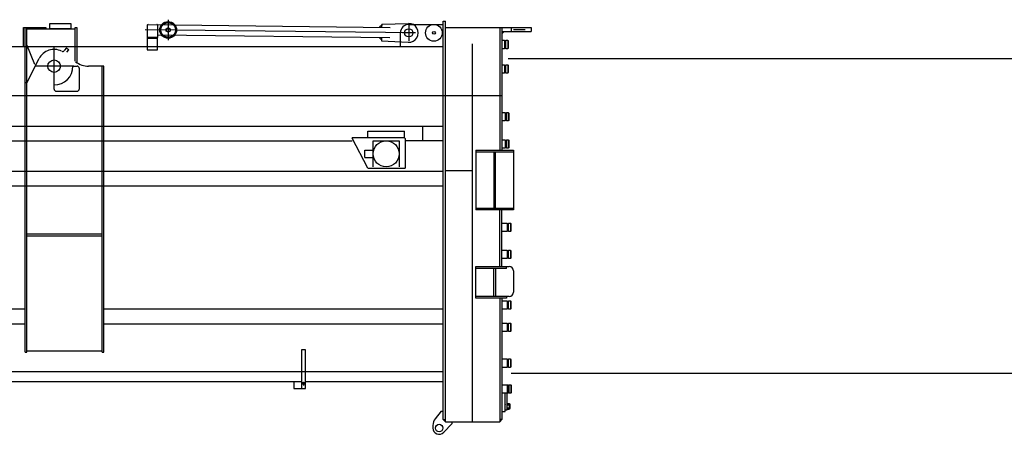
# Model space of a CAD drawing. Units: millimetres. Extents: x 5144 to 94968, y 1941 to 78046.
# Drawn here: x 22235 to 26941, y 63381 to 65362 of the extents above; entities that cross this region are included whole.
import ezdxf

# ---------------------------------------------------------------- set-up
doc = ezdxf.new("R2010")
doc.units = ezdxf.units.MM
doc.header["$LTSCALE"] = 250
doc.header["$MEASUREMENT"] = 0
for name, pattern in [('CENTER2', [13, 10, -1, 1, -1]), ('CENTERX2', [43, 40, -1, 1, -1]), ('DOT', [2, 1, -1]), ('PHANTOM2', [15, 10, -1, 1, -1, 1, -1])]:
    doc.linetypes.add(name, pattern=pattern)
doc.layers.get('0').update_dxf_attribs({"linetype": 'CONTINUOUS'})

# ---------------------------------------------------------------- blocks, each defined once
blk = doc.blocks.new('BK88')
at = {"linetype": 'PHANTOM2'}
blk.add_line((-1149.3, 62.8), (-1150.5, -35.1), dxfattribs=at)
at = {"linetype": 'CENTER2'}
blk.add_line((32.8, -0.4), (-1259.3, 15.2), dxfattribs=at)
at = {"linetype": 'Continuous'}
for p, q in [((-1249.7, 36.1), (-1251.1, -80.6)), ((-1245.6, 40), (-89.8, 26.1)), ((-1201.1, -81.2), (-1199.7, 35.5)), ((-1159.5, 8.5), (-1159.3, 19.5)), ((-1150, 2.9), (-1159.5, 8.5)), ((-1159.3, 19.5), (-1149.8, 24.8)), ((-1140.5, 8.3), (-1150, 2.9)), ((-1149.8, 24.8), (-1140.4, 19.2)), ((-1140.4, 19.2), (-1140.5, 8.3)), ((-129.6, 36.3), (-139.9, 26.7)), ((-129.5, 41.6), (-129.7, 26.6)), ((-129.5, 41.6), (-1.2, 45)), ((-1250.4, -25.3), (-1200.4, -25.9)), ((-1250.3, -19.8), (-1200.3, -20.4)), ((-90.8, -23.9), (-1200.2, -10.5)), ((-130.4, -33.6), (-140.5, -23.3)), ((-130.3, -23.4), (-130.5, -38.4)), ((-130.5, -38.4), (-2.3, -45)), ((-1251.1, -80.6), (-1201.1, -81.2))]:
    blk.add_line(p, q, dxfattribs=at)
at = {"linetype": 'CENTERX2'}
blk.add_line((0.5, 38), (-0.5, -38), dxfattribs=at)
at = {"linetype": 'Continuous'}
for centre, radius in [((-1149.9, 13.9), 40), ((-1149.9, 13.9), 9.5), ((0, 0), 19.7)]:
    blk.add_circle(centre, radius, dxfattribs=at)
at = {"linetype": 'DOT'}
blk.add_circle((-1149.9, 13.9), 35, dxfattribs=at)
at = {"linetype": 'Continuous'}
for centre, radius, start, end in [((-1245.7, 36), 4, 89.3097, 179.3097), ((0, 0), 45, 267.0864, 91.5215), ((-1149.9, 13.9), 40, 269.3097, 275.9398)]:
    blk.add_arc(centre, radius, start, end, dxfattribs=at)
at = {"linetype": 'DOT'}
blk.add_arc((-1203.7, 35.5), 4, 359.3097, 89.3097, dxfattribs=at)
blk = doc.blocks.new('*U13')
at = {"color": 0, "linetype": 'ByBlock', "lineweight": -2}
for p, q in [((-5347.4, 176.2), (-105, 176.2)), ((-105, -1327.4), (-5332.4, -1327.4))]:
    blk.add_line(p, q, dxfattribs=at)
blk = doc.blocks.new('base')
at = {"color": 0, "linetype": 'ByBlock', "lineweight": -2}
for p, q in [((12380, 319), (12380, 344)), ((12380, 344), (12480, 344)), ((12480, 344), (12480, 319)), ((14095, 339), (14260, 339)), ((14095, 331.9), (14095, 266.1)), ((14260, 355), (14270, 355)), ((14260, -1548.5), (14260, 355)), ((14270, -1558.5), (14270, 355)), ((12253, 234), (12253, 324)), ((12253, 324), (12361, 324)), ((12262, -1227), (12262, 324)), ((12262, 324), (12270, 324)), ((12270, -1227), (12270, 324)), ((12270, 319), (12500, 319)), ((12361, 324), (12361, 319)), ((12480, 319), (12380, 319)), ((12500, 324), (12508, 324)), ((12500, 163.4), (12500, 324)), ((12508, 324), (12508, 157.2)), ((14055, 234), (14055, 299)), ((14125.1, 299), (14064.9, 299)), ((14270, 325), (14680, 325)), ((14530, 325), (14530, -262)), ((14540, 325), (14540, -262)), ((14551.3, 305), (14540, 293.7)), ((14540, 305), (14680, 305)), ((14585, 325), (14585, 305)), ((14594.7, 314.7), (14651.2, 314.7)), ((14680, 325), (14680, 305)), ((12307.3, 148.5), (12269.5, 241.2)), ((14400, -1558.5), (14400, 247)), ((14540, 263.4), (14552, 263.4)), ((14552, 263.4), (14552, 223.4)), ((14552, 254.4), (14558.5, 254.4)), ((14558.5, 263.4), (14567.5, 263.4)), ((14558.5, 223.4), (14558.5, 263.4)), ((14567.5, 263.4), (14569.5, 261.4)), ((14567.5, 263.4), (14567.5, 223.4)), ((14569.5, 261.4), (14569.5, 225.4)), ((815, 234), (14260, 234)), ((12400, 45), (12400, 229)), ((12458.7, 227.4), (12448.4, 214.2)), ((12458.7, 227.4), (12470.6, 218.1)), ((12461.3, 206.3), (12470.6, 218.1)), ((14552, 223.4), (14540, 223.4)), ((14558.5, 232.4), (14552, 232.4)), ((14567.5, 223.4), (14558.5, 223.4)), ((14569.5, 225.4), (14567.5, 223.4)), ((12270, 60), (12328.6, 176.1)), ((14540, 146.9), (14552, 146.9)), ((14552, 146.9), (14552, 106.9)), ((14558.5, 146.9), (14567.5, 146.9)), ((14558.5, 106.9), (14558.5, 146.9)), ((14567.5, 146.9), (14569.5, 144.9)), ((14567.5, 146.9), (14567.5, 106.9)), ((14569.5, 144.9), (14569.5, 108.9)), ((12495, 140), (12309.4, 140)), ((12490, 140), (12510, 140)), ((12520, 130), (12520, 30)), ((12638, 140), (12564.4, 140)), ((12630, -1227), (12630, 140)), ((12638, -1227), (12638, 140)), ((14552, 106.9), (14540, 106.9)), ((14552, 137.9), (14558.5, 137.9)), ((14558.5, 115.9), (14552, 115.9)), ((14567.5, 106.9), (14558.5, 106.9)), ((14569.5, 108.9), (14567.5, 106.9)), ((12270, 60), (12262, 60)), ((12270, 52), (12270, 57.7)), ((12400, 30), (12400, 50)), ((-122.3, 0), (14540, 0)), ((12410, 20), (12510, 20)), ((14540, -82), (14555, -82)), ((14555, -82), (14555, -122)), ((14555, -91), (14561.5, -91)), ((14561.5, -82), (14570.5, -82)), ((14561.5, -122), (14561.5, -82)), ((14570.5, -82), (14572.5, -84)), ((14570.5, -82), (14570.5, -122)), ((14572.5, -84), (14572.5, -120)), ((14555, -122), (14540, -122)), ((14561.5, -113), (14555, -113)), ((14570.5, -122), (14561.5, -122)), ((14572.5, -120), (14570.5, -122)), ((950, -146), (14260, -146)), ((13900, -202.7), (13900, -170.7)), ((13900, -170.7), (14073.9, -170.7)), ((14074, -202.7), (14074, -170.7)), ((14160, -146), (14160, -216)), ((295.1, -216), (13825, -216)), ((13825, -204.7), (13825, -202.7)), ((14073.4, -202.7), (13825, -202.7)), ((13900, -347.7), (13825, -204.7)), ((13924.7, -216.7), (14049.2, -216.7)), ((13924.7, -341.2), (13924.7, -216.7)), ((14049.2, -216.7), (14049.2, -341.2)), ((14077, -206.3), (14077, -347.7)), ((14260, -216), (14077, -216)), ((14540, -212), (14555, -212)), ((14555, -212), (14555, -252)), ((14555, -221), (14561.5, -221)), ((14561.5, -212), (14570.5, -212)), ((14561.5, -252), (14561.5, -212)), ((14570.5, -212), (14572.5, -214)), ((14570.5, -212), (14570.5, -252)), ((14572.5, -214), (14572.5, -250)), ((13884.7, -261.5), (13924.7, -261.5)), ((13884.7, -296.5), (13884.7, -261.5)), ((14415, -262), (14415, -546)), ((14415, -262), (14595, -262)), ((14415, -270), (14595, -270)), ((14501, -270), (14501, -538)), ((14509, -538), (14509, -270)), ((14555, -252), (14540, -252)), ((14561.5, -243), (14555, -243)), ((14570.5, -252), (14561.5, -252)), ((14572.5, -250), (14570.5, -252)), ((14595, -262), (14595, -546)), ((13884.7, -296.5), (13924.7, -296.5)), ((8988.1, -361), (14260, -361)), ((13900, -347.7), (14077, -347.7)), ((14270, -358), (14400, -358)), ((8988.2, -431), (14260, -431)), ((14415, -538), (14595, -538)), ((14595, -546), (14415, -546)), ((14530, -817.8), (14530, -546)), ((14540, -817.8), (14540, -546)), ((14540, -609.7), (14565, -609.7)), ((14565, -609.7), (14565, -649.7)), ((14571.5, -609.7), (14580.5, -609.7)), ((14571.5, -649.7), (14571.5, -609.7)), ((14580.5, -609.7), (14582.5, -611.7)), ((14580.5, -609.7), (14580.5, -649.7)), ((14582.5, -611.7), (14582.5, -647.7)), ((14565, -649.7), (14540, -649.7)), ((14565, -618.7), (14571.5, -618.7)), ((14571.5, -640.7), (14565, -640.7)), ((14580.5, -649.7), (14571.5, -649.7)), ((14582.5, -647.7), (14580.5, -649.7)), ((12630, -662), (12270, -662)), ((12270, -670), (12630, -670)), ((14540, -739.4), (14565, -739.4)), ((14565, -739.4), (14565, -779.4)), ((14565, -748.4), (14571.5, -748.4)), ((14571.5, -739.4), (14580.5, -739.4)), ((14571.5, -779.4), (14571.5, -739.4)), ((14580.5, -739.4), (14582.5, -741.4)), ((14580.5, -739.4), (14580.5, -779.4)), ((14582.5, -741.4), (14582.5, -777.4)), ((14565, -779.4), (14540, -779.4)), ((14571.5, -770.4), (14565, -770.4)), ((14580.5, -779.4), (14571.5, -779.4)), ((14582.5, -777.4), (14580.5, -779.4)), ((14415, -967.8), (14415, -817.8)), ((14415, -817.8), (14575, -817.8)), ((14562, -825.8), (14415, -825.8)), ((14501, -959.8), (14501, -825.8)), ((14509, -825.8), (14509, -959.8)), ((14562, -825.8), (14562, -817.8)), ((14595, -837.8), (14595, -939.8)), ((14575, -959.8), (14415, -959.8)), ((14562, -967.8), (14415, -967.8)), ((14530, -967.8), (14530, -1558.5)), ((14540, -967.8), (14540, -1548.5)), ((14540, -981.3), (14565, -981.3)), ((14562, -959.8), (14562, -967.8)), ((14565, -981.3), (14565, -1021.3)), ((14571.5, -981.3), (14580.5, -981.3)), ((14571.5, -1021.3), (14571.5, -981.3)), ((14580.5, -981.3), (14582.5, -983.3)), ((14580.5, -981.3), (14580.5, -1021.3)), ((14582.5, -983.3), (14582.5, -1019.3)), ((8732.5, -1019.5), (12262, -1019.5)), ((12638, -1019.5), (14260, -1019.5)), ((14565, -1021.3), (14540, -1021.3)), ((14565, -990.3), (14571.5, -990.3)), ((14571.5, -1012.3), (14565, -1012.3)), ((14580.5, -1021.3), (14571.5, -1021.3)), ((14582.5, -1019.3), (14580.5, -1021.3)), ((11438, -1091.5), (12262, -1091.5)), ((12638, -1091.5), (14260, -1091.5)), ((14540, -1087.7), (14565, -1087.7)), ((14565, -1127.7), (14540, -1127.7)), ((14565, -1087.7), (14565, -1127.7)), ((14565, -1096.7), (14571.5, -1096.7)), ((14571.5, -1118.7), (14565, -1118.7)), ((14571.5, -1087.7), (14580.5, -1087.7)), ((14571.5, -1127.7), (14571.5, -1087.7)), ((14580.5, -1127.7), (14571.5, -1127.7)), ((14580.5, -1087.7), (14582.5, -1089.7)), ((14580.5, -1087.7), (14580.5, -1127.7)), ((14582.5, -1125.7), (14580.5, -1127.7)), ((14582.5, -1089.7), (14582.5, -1125.7)), ((12270, -1220), (12630, -1220)), ((12630, -1225.7), (12630, -1220)), ((13600.6, -1214.9), (13582.6, -1214.9)), ((13582.6, -1214.9), (13582.6, -1399.9)), ((13600.6, -1399.9), (13600.6, -1214.9)), ((12262, -1227), (12270, -1227)), ((12630, -1227), (12638, -1227)), ((14540, -1258.7), (14565, -1258.7)), ((14565, -1258.7), (14565, -1298.7)), ((14565, -1267.7), (14571.5, -1267.7)), ((14571.5, -1258.7), (14580.5, -1258.7)), ((14571.5, -1298.7), (14571.5, -1258.7)), ((14580.5, -1258.7), (14582.5, -1260.7)), ((14580.5, -1258.7), (14580.5, -1298.7)), ((14582.5, -1260.7), (14582.5, -1296.7)), ((14565, -1298.7), (14540, -1298.7)), ((14571.5, -1289.7), (14565, -1289.7)), ((14580.5, -1298.7), (14571.5, -1298.7)), ((14582.5, -1296.7), (14580.5, -1298.7)), ((11438, -1318), (14260, -1318)), ((13582.6, -1368.5), (11438, -1368.5)), ((13546, -1368.5), (13546, -1400)), ((13546, -1400), (13550, -1400)), ((13550, -1400), (13591, -1400)), ((13582.1, -1374.5), (13586.6, -1374.7)), ((13582.6, -1399.9), (13600.6, -1399.9)), ((13586.6, -1374.7), (13591.6, -1374.9)), ((13591.4, -1379.9), (13591.1, -1385.7)), ((13591.6, -1374.9), (13591.4, -1379.9)), ((13591.8, -1369.9), (13591.6, -1374.9)), ((13591.6, -1374.9), (13596.6, -1375.1)), ((13596.6, -1375.1), (13601.1, -1375.3)), ((14260, -1368.5), (13600.6, -1368.5)), ((14540, -1382), (14570.5, -1382)), ((14540, -1382), (14554, -1382)), ((14565, -1382), (14565, -1422)), ((14570.5, -1382), (14570.5, -1422)), ((14570.5, -1382), (14572.5, -1384)), ((14572.5, -1384), (14572.5, -1420)), ((14574.5, -1382), (14582.5, -1382)), ((14574.5, -1422), (14574.5, -1382)), ((14582.5, -1382), (14584.5, -1384)), ((14582.5, -1382), (14582.5, -1422)), ((14584.5, -1384), (14584.5, -1420)), ((14570.5, -1422), (14540, -1422)), ((14554, -1422), (14540, -1422)), ((14555, -1509.9), (14555, -1422)), ((14563, -1422), (14563, -1504)), ((14572.5, -1420), (14570.5, -1422)), ((14582.5, -1422), (14574.5, -1422)), ((14584.5, -1420), (14582.5, -1422)), ((14555, -1476.2), (14555, -1477)), ((14563, -1504), (14555, -1504)), ((14563.8, -1471.1), (14575.2, -1471.1)), ((14563.8, -1478.1), (14575.2, -1478.1)), ((14563.8, -1491.9), (14575.2, -1491.9)), ((14563.8, -1498.9), (14575.2, -1498.9)), ((14578, -1474.6), (14576, -1474.6)), ((14576, -1495.4), (14576, -1474.6)), ((14578, -1495.4), (14576, -1495.4)), ((14580, -1493.4), (14580, -1476.6)), ((14250, -1508.5), (14220.9, -1544.8)), ((14250, -1508.5), (14260, -1508.5)), ((14270, -1558.5), (14260, -1548.5)), ((14260, -1548.5), (14270, -1548.5)), ((14540, -1548.5), (14530, -1548.5)), ((14530, -1558.5), (14540, -1548.5)), ((14540, -1509.9), (14555, -1509.9)), ((14210, -1576), (14210, -1588.5)), ((14300, -1568.5), (14261.8, -1609.1)), ((14270, -1558.5), (14530, -1558.5)), ((14300, -1558.5), (14300, -1568.5))]:
    blk.add_line(p, q, dxfattribs=at)
for centre, radius in [((14215, 299), 40), ((14095, 299), 19.7), ((14215, 299), 7), ((12400, 140), 30), ((13987, -279), 62.2), ((13591.6, -1374.9), 5), ((14240, -1588.5), 18)]:
    blk.add_circle(centre, radius, dxfattribs=at)
for centre, radius, start, end in [((14095, 299), 40, 90, 180), ((12400, 140), 80, 63.2123, 153.215), ((12440.6, 220.3), 10, 243.2123, 322), ((12564.4, 240), 100, 232.0201, 270), ((12400, 140), 90, 270, 360), ((12510, 130), 10, 360, 90), ((12410, 30), 10, 180, 270), ((12510, 30), 10, 270, 360), ((14073.4, -206.3), 3.6, 360, 90), ((14575, -837.8), 20, 360, 90), ((14575, -939.8), 20, 270, 360), ((14570.9, -1474.6), 7.9, 153.9987, 206.0013), ((14593.4, -1485), 30.4, 166.8298, 193.1702), ((14570.9, -1495.4), 7.9, 153.9987, 206.0013), ((14568.1, -1474.6), 7.9, 360, 26.0013), ((14568.1, -1474.6), 7.9, 333.9987, 360), ((14545.6, -1485), 30.4, 346.8298, 13.1702), ((14568.1, -1495.4), 7.9, 360, 26.0013), ((14568.1, -1495.4), 7.9, 333.9987, 360), ((14578, -1476.6), 2, 360, 90), ((14578, -1493.4), 2, 270, 360), ((14260, -1576), 50, 141.3402, 180), ((14240, -1588.5), 30, 180, 316.7514)]:
    blk.add_arc(centre, radius, start, end, dxfattribs=at)

msp = doc.modelspace()

# ---------------------------------------------------------------- block references
msp.add_blockref('BK88', (24095, 65299))
at = {"linetype": 'Continuous'}
for name, p in [('*U13', (29916.9, 65000)), ('base', (10000, 65000))]:
    msp.add_blockref(name, p, dxfattribs=at)

doc.saveas('drawing.dxf')
